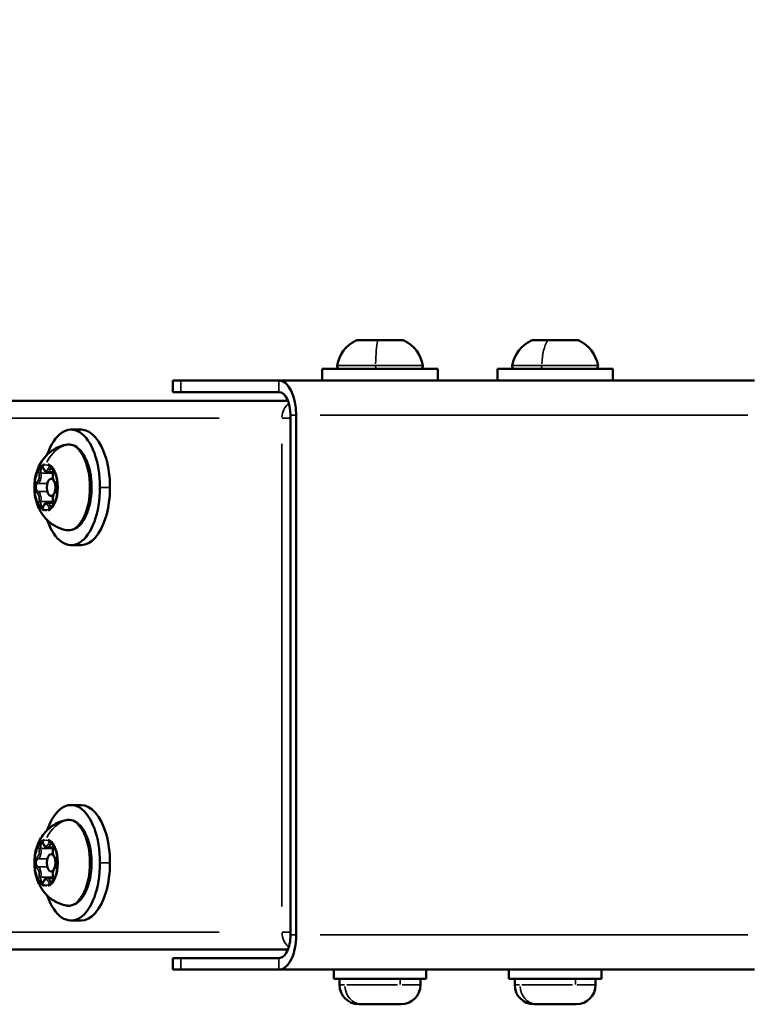
# Model space of a CAD drawing. Units: millimetres. Extents: x -3963 to 16095, y 0 to 17388.
# Drawn here: x 1444 to 1571, y 15035 to 15205 of the extents above; entities that cross this region are included whole.
import ezdxf

# ---------------------------------------------------------------- set-up
doc = ezdxf.new("R2010")
doc.units = ezdxf.units.MM
doc.layers.add('MD_Visible', color=7, linetype='Continuous', lineweight=50)
doc.layers.add('MD_Visible Narrow', color=7, linetype='Continuous', lineweight=35)
doc.styles.get("Standard").update_dxf_attribs({"font": 'arial.ttf'})
doc.dimstyles.new('ISO-25', dxfattribs={"dimtxt": 2.5, "dimasz": 2.5, "dimexe": 1.25, "dimexo": 0.625, "dimtad": 1, "dimtxsty": 'Standard', "dimcen": 2.5, "dimadec": 0, "dimazin": 0, "dimtfac": 1, "dimtmove": 0, "dimatfit": 3, "dimfxl": 1, "dimarcsym": 0})

# ---------------------------------------------------------------- blocks, each defined once
blk = doc.blocks.new('CustomObjectsInViewport12_0')
at = {"layer": 'MD_Visible'}
for p, q in [((9554.63, 9131.16), (9555.72, 9131.16)), ((9555.82, 9131.16), (9555.72, 9131.16)), ((9555.82, 9131.16), (9555.95, 9131.16)), ((9555.95, 9131.16), (9556.35, 9131.16)), ((9556.82, 9131.16), (9559.47, 9131.16)), ((9559.47, 9131.16), (9559.68, 9131.16)), ((9560.21, 9131.16), (9559.68, 9131.16)), ((9560.68, 9131.16), (9560.7, 9131.16)), ((9560.7, 9131.16), (9562.26, 9131.16)), ((9562.4, 9131.16), (9562.26, 9131.16)), ((9584.93, 9131.16), (9585.51, 9131.16)), ((9585.74, 9131.16), (9585.51, 9131.16)), ((9585.74, 9131.16), (9585.99, 9131.16)), ((9586, 9131.16), (9585.99, 9131.16)), ((9586, 9131.16), (9586.41, 9131.16)), ((9586.41, 9131.16), (9588.94, 9131.16)), ((9589.08, 9131.16), (9588.94, 9131.16)), ((9589.08, 9131.16), (9590.26, 9131.16)), ((9590.26, 9131.16), (9592.25, 9131.16)), ((9592.68, 9131.16), (9592.25, 9131.16)), ((9592.68, 9131.16), (9592.72, 9131.16)), ((9548.51, 9126.16), (9568.51, 9126.16)), ((9548.51, 9124.16), (9548.51, 9126.16)), ((9568.51, 9124.16), (9568.51, 9126.16)), ((9578.83, 9126.16), (9598.83, 9126.16)), ((9578.83, 9124.16), (9578.83, 9126.16)), ((9598.83, 9124.16), (9598.83, 9126.16)), ((9522.69, 9124.16), (9524.03, 9124.16)), ((9522.69, 9124.16), (9522.69, 9122.16)), ((9524.03, 9124.16), (9541.03, 9124.16)), ((9623.31, 9124.16), (9541.03, 9124.16)), ((9542.6, 9120.66), (9327.27, 9120.66)), ((9524.03, 9122.16), (9522.69, 9122.16)), ((9524.03, 9122.16), (9541.03, 9122.16)), ((9543.03, 9118.16), (9543.03, 9028.16)), ((9544.03, 9118.16), (9544.03, 9028.16)), ((9506.78, 9115.66), (9505.05, 9115.66)), ((9500.94, 9108.32), (9501.95, 9108.32)), ((9501.93, 9107.16), (9501.59, 9107.16)), ((9501.93, 9104.16), (9501.59, 9104.16)), ((9500.94, 9103), (9501.95, 9103)), ((9506.78, 9095.66), (9505.05, 9095.66)), ((9506.78, 9050.66), (9505.05, 9050.66)), ((9500.94, 9043.32), (9501.95, 9043.32)), ((9501.93, 9042.16), (9501.59, 9042.16)), ((9501.93, 9039.16), (9501.59, 9039.16)), ((9500.94, 9038), (9501.95, 9038)), ((9506.78, 9030.66), (9505.05, 9030.66)), ((9327.27, 9025.66), (9542.6, 9025.66)), ((9522.69, 9024.16), (9524.03, 9024.16)), ((9522.69, 9022.16), (9522.69, 9024.16)), ((9541.03, 9024.16), (9524.03, 9024.16)), ((9524.03, 9022.16), (9522.69, 9022.16)), ((9541.03, 9022.16), (9524.03, 9022.16)), ((9623.31, 9022.16), (9541.03, 9022.16)), ((9550.51, 9022.16), (9550.51, 9020.56)), ((9566.51, 9022.16), (9566.51, 9020.56)), ((9580.83, 9022.16), (9580.83, 9020.56)), ((9596.83, 9022.16), (9596.83, 9020.56)), ((9566.51, 9020.56), (9550.51, 9020.56)), ((9551.51, 9019.51), (9551.51, 9020.56)), ((9565.51, 9019.51), (9565.51, 9020.56)), ((9596.83, 9020.56), (9580.83, 9020.56)), ((9581.83, 9019.51), (9581.83, 9020.56)), ((9595.83, 9019.51), (9595.83, 9020.56)), ((9562.16, 9016.16), (9554.86, 9016.16)), ((9592.48, 9016.16), (9585.18, 9016.16))]:
    blk.add_line(p, q, dxfattribs=at)
at = {"layer": 'MD_Visible', "extrusion": (0, 0, -1)}
for centre, radius, start, end in [((-9556.93, 9125.74), 5.93, 9.7166, 64.8561), ((-9554.62, 9130.66), 0.5, 64.8561, 80.1597), ((-9555.95, 9130.91), 0.25, 90, 110.4072), ((-9556.35, 9130.91), 0.25, 90, 107.2748), ((-9560.68, 9130.91), 0.25, 86.5769, 90), ((-9562.41, 9130.66), 0.5, 99.8403, 115.1439), ((-9560.1, 9125.74), 5.93, 115.1439, 170.2834), ((-9587.24, 9125.74), 5.93, 9.7166, 64.8561), ((-9584.93, 9130.66), 0.5, 64.8561, 90), ((-9585.99, 9130.91), 0.25, 90, 106.7263), ((-9592.72, 9130.66), 0.5, 90, 115.1439), ((-9590.41, 9125.74), 5.93, 115.1439, 170.2834), ((-9551.58, 9126.66), 0.5, 270, 9.7166), ((-9565.45, 9126.66), 0.5, 170.2834, 270), ((-9581.89, 9126.66), 0.5, 270, 9.7166), ((-9595.76, 9126.66), 0.5, 170.2834, 270), ((-9554.86, 9019.51), 3.35, 270, 0), ((-9562.16, 9019.51), 3.35, 180, 270), ((-9585.18, 9019.51), 3.35, 270, 0), ((-9592.48, 9019.51), 3.35, 180, 270)]:
    blk.add_arc(centre, radius, start, end, dxfattribs=at)
for centre, major_axis, start_param, end_param in [((9541.03, 9118.16), (0, 6), 0, 1.570796), ((9541.03, 9118.16), (0, 4), 0, 1.570796), ((9505.05, 9105.66), (0, 10), 5.316702, 10.391261), ((9506.78, 9105.66), (0, 10), 0, 3.141593), ((9505.05, 9040.66), (0, 10), 5.316702, 10.391261), ((9506.78, 9040.66), (0, 10), 0, 3.141593), ((9541.03, 9028.16), (0, 6), 1.570796, 3.141593), ((9541.03, 9028.16), (0, 4), 1.570796, 3.141593)]:
    blk.add_ellipse(centre, major_axis=major_axis, ratio=0.5, start_param=start_param, end_param=end_param, dxfattribs=at)
at = {"layer": 'MD_Visible'}
for centre, start_param, end_param in [((9501.59, 9105.66), 2.546113, 6.878665), ((9501.59, 9105.66), 0.883044, 2.258548), ((9501.59, 9040.66), 2.546113, 6.878665), ((9501.59, 9040.66), 0.883044, 2.258548)]:
    blk.add_ellipse(centre, major_axis=(0, -1.5), ratio=0.5, start_param=start_param, end_param=end_param, dxfattribs=at)
for points, knots in [([(9554.54, 9131.15), (9554.56, 9131.16), (9554.59, 9131.16), (9554.63, 9131.16), (9554.63, 9131.16), (9554.63, 9131.16)], [0.11147471, 0.11147471, 0.11147471, 0.11147471, 0.14047867, 0.14047867, 0.14113537, 0.14113537, 0.14113537, 0.14113537]), ([(9555.72, 9131.16), (9555.72, 9131.16), (9555.72, 9131.16), (9555.78, 9131.16), (9555.85, 9131.15), (9556, 9131.15), (9556.07, 9131.14), (9556.24, 9131.14), (9556.33, 9131.15), (9556.55, 9131.15), (9556.68, 9131.16), (9556.81, 9131.16), (9556.82, 9131.16), (9556.82, 9131.16)], [-0.0006567, -0.0006567, -0.0006567, -0.0006567, 0, 0, 0.0394171, 0.0394171, 0.0702393, 0.0702393, 0.1010616, 0.1010616, 0.1404787, 0.1404787, 0.1411354, 0.1411354, 0.1411354, 0.1411354]), ([(9559.47, 9131.16), (9559.47, 9131.16), (9559.47, 9131.16), (9559.6, 9131.16), (9559.74, 9131.15), (9559.97, 9131.15), (9560.07, 9131.14), (9560.25, 9131.14), (9560.34, 9131.15), (9560.53, 9131.15), (9560.62, 9131.16), (9560.7, 9131.16), (9560.7, 9131.16), (9560.7, 9131.16)], [-0.0006567, -0.0006567, -0.0006567, -0.0006567, 0, 0, 0.0394171, 0.0394171, 0.0702393, 0.0702393, 0.1010616, 0.1010616, 0.1404787, 0.1404787, 0.1411354, 0.1411354, 0.1411354, 0.1411354]), ([(9560.5, 9131.15), (9560.41, 9131.16), (9560.32, 9131.16), (9560.22, 9131.16), (9560.21, 9131.16), (9560.21, 9131.16)], [0.11147471, 0.11147471, 0.11147471, 0.11147471, 0.14047867, 0.14047867, 0.14113537, 0.14113537, 0.14113537, 0.14113537]), ([(9562.26, 9131.16), (9562.26, 9131.16), (9562.26, 9131.16), (9562.34, 9131.16), (9562.4, 9131.15), (9562.48, 9131.15), (9562.51, 9131.14), (9562.53, 9131.14), (9562.52, 9131.15), (9562.49, 9131.15), (9562.45, 9131.16), (9562.4, 9131.16), (9562.4, 9131.16), (9562.4, 9131.16)], [-0.0006567, -0.0006567, -0.0006567, -0.0006567, 0, 0, 0.0394171, 0.0394171, 0.0702393, 0.0702393, 0.1010616, 0.1010616, 0.1404787, 0.1404787, 0.1411354, 0.1411354, 0.1411354, 0.1411354]), ([(9585.51, 9131.16), (9585.51, 9131.16), (9585.51, 9131.16), (9585.54, 9131.16), (9585.58, 9131.15), (9585.69, 9131.15), (9585.75, 9131.14), (9585.89, 9131.14), (9585.97, 9131.15), (9586.16, 9131.15), (9586.28, 9131.16), (9586.41, 9131.16), (9586.41, 9131.16), (9586.41, 9131.16)], [-0.0006567, -0.0006567, -0.0006567, -0.0006567, 0, 0, 0.0394171, 0.0394171, 0.0702393, 0.0702393, 0.1010616, 0.1010616, 0.1404787, 0.1404787, 0.1411354, 0.1411354, 0.1411354, 0.1411354]), ([(9588.94, 9131.16), (9588.94, 9131.16), (9588.94, 9131.16), (9589.07, 9131.16), (9589.2, 9131.15), (9589.43, 9131.15), (9589.54, 9131.14), (9589.74, 9131.14), (9589.84, 9131.15), (9590.05, 9131.15), (9590.16, 9131.16), (9590.26, 9131.16), (9590.26, 9131.16), (9590.26, 9131.16)], [-0.0006567, -0.0006567, -0.0006567, -0.0006567, 0, 0, 0.0394171, 0.0394171, 0.0702393, 0.0702393, 0.1010616, 0.1010616, 0.1404787, 0.1404787, 0.1411354, 0.1411354, 0.1411354, 0.1411354]), ([(9592.25, 9131.16), (9592.25, 9131.16), (9592.25, 9131.16), (9592.35, 9131.16), (9592.44, 9131.15), (9592.57, 9131.15), (9592.61, 9131.14), (9592.68, 9131.14), (9592.7, 9131.15), (9592.71, 9131.15), (9592.7, 9131.16), (9592.68, 9131.16), (9592.68, 9131.16), (9592.68, 9131.16)], [-0.0006567, -0.0006567, -0.0006567, -0.0006567, 0, 0, 0.0394171, 0.0394171, 0.0702393, 0.0702393, 0.1010616, 0.1010616, 0.1404787, 0.1404787, 0.1411354, 0.1411354, 0.1411354, 0.1411354]), ([(9504.18, 9098.27), (9503.51, 9098.4), (9502.9, 9098.64), (9501.77, 9099.25), (9501.28, 9099.64), (9500.38, 9100.53), (9500.03, 9101.03), (9499.36, 9102.19), (9499.14, 9102.81), (9498.76, 9104.24), (9498.68, 9105.01), (9498.7, 9106.63), (9498.81, 9107.46), (9499.24, 9108.77), (9499.41, 9109.19), (9499.84, 9109.99), (9500.07, 9110.35), (9500.85, 9111.31), (9501.5, 9111.94), (9502.94, 9112.7), (9503.53, 9112.93), (9504.18, 9113.05)], [3.240614, 3.240614, 3.240614, 3.240614, 3.406265, 3.406265, 3.600211, 3.600211, 3.856039, 3.856039, 4.226859, 4.226859, 4.741875, 4.741875, 5.289943, 5.289943, 5.534989, 5.534989, 5.728563, 5.728563, 6.024333, 6.024333, 6.184164, 6.184164, 6.184164, 6.184164]), ([(9504.18, 9113.05), (9504.58, 9113.13), (9505, 9113.1), (9505.79, 9112.82), (9506.17, 9112.57), (9506.89, 9111.86), (9507.23, 9111.37), (9507.81, 9110.21), (9508.05, 9109.54), (9508.4, 9108.09), (9508.51, 9107.32), (9508.61, 9105.75), (9508.59, 9104.95), (9508.43, 9103.41), (9508.28, 9102.66), (9507.87, 9101.28), (9507.61, 9100.65), (9506.97, 9099.57), (9506.6, 9099.12), (9505.77, 9098.48), (9505.32, 9098.28), (9504.63, 9098.21), (9504.4, 9098.22), (9504.18, 9098.27)], [6.184164, 6.184164, 6.184164, 6.184164, 6.457456, 6.457456, 6.740603, 6.740603, 7.066495, 7.066495, 7.401504, 7.401504, 7.732466, 7.732466, 8.06117, 8.06117, 8.390203, 8.390203, 8.722142, 8.722142, 9.057464, 9.057464, 9.372677, 9.372677, 9.5238, 9.5238, 9.5238, 9.5238]), ([(9500.06, 9109.32), (9500.06, 9109.32), (9500.05, 9109.32), (9499.99, 9109.32), (9499.93, 9109.3), (9499.82, 9109.24), (9499.78, 9109.2), (9499.69, 9109.09), (9499.64, 9109.03), (9499.55, 9108.87), (9499.51, 9108.76), (9499.47, 9108.65), (9499.47, 9108.64), (9499.47, 9108.64)], [-0.0006567, -0.0006567, -0.0006567, -0.0006567, 0, 0, 0.0394171, 0.0394171, 0.0702393, 0.0702393, 0.1010616, 0.1010616, 0.1404787, 0.1404787, 0.1411354, 0.1411354, 0.1411354, 0.1411354]), ([(9500.15, 9109.1), (9500.15, 9109.1), (9500.15, 9109.1), (9500.15, 9109.1), (9500.16, 9109.1), (9500.17, 9109.08), (9500.19, 9109.07), (9500.22, 9109.04), (9500.23, 9109.01), (9500.26, 9108.96), (9500.28, 9108.93), (9500.29, 9108.89)], [6.3910776, 6.3910776, 6.3910776, 6.3910776, 6.4658887, 6.4658887, 6.6485922, 6.6485922, 6.8312956, 6.8312956, 7.0139991, 7.0139991, 7.1967025, 7.1967025, 7.1967025, 7.1967025]), ([(9500.29, 9108.89), (9500.31, 9108.83), (9500.34, 9108.77), (9500.4, 9108.67), (9500.43, 9108.61), (9500.51, 9108.52), (9500.55, 9108.48), (9500.65, 9108.41), (9500.7, 9108.38), (9500.81, 9108.34), (9500.88, 9108.32), (9500.94, 9108.32)], [2.2280754, 2.2280754, 2.2280754, 2.2280754, 2.4107789, 2.4107789, 2.5934823, 2.5934823, 2.7761858, 2.7761858, 2.9588892, 2.9588892, 3.1415927, 3.1415927, 3.1415927, 3.1415927]), ([(9501.97, 9108.64), (9501.97, 9108.64), (9501.97, 9108.65), (9501.94, 9108.76), (9501.9, 9108.87), (9501.83, 9109.03), (9501.79, 9109.09), (9501.7, 9109.2), (9501.65, 9109.24), (9501.53, 9109.3), (9501.46, 9109.32), (9501.39, 9109.32), (9501.39, 9109.32), (9501.39, 9109.32)], [-0.0006567, -0.0006567, -0.0006567, -0.0006567, 0, 0, 0.0394171, 0.0394171, 0.0702393, 0.0702393, 0.1010616, 0.1010616, 0.1404787, 0.1404787, 0.1411354, 0.1411354, 0.1411354, 0.1411354]), ([(9501.73, 9109.1), (9501.73, 9109.1), (9501.74, 9109.1), (9501.77, 9109.07), (9501.78, 9109.05), (9501.83, 9108.99), (9501.85, 9108.96), (9501.89, 9108.86), (9501.9, 9108.8), (9501.93, 9108.67), (9501.94, 9108.6), (9501.96, 9108.44), (9501.96, 9108.36), (9501.95, 9108.22), (9501.94, 9108.15), (9501.92, 9108.09)], [6.391078, 6.391078, 6.391078, 6.391078, 6.675328, 6.675328, 6.921389, 6.921389, 7.166072, 7.166072, 7.428865, 7.428865, 7.706849, 7.706849, 7.992674, 7.992674, 8.2439, 8.2439, 8.2439, 8.2439]), ([(9501.92, 9108.09), (9501.9, 9107.96), (9501.88, 9107.82), (9501.88, 9107.55), (9501.89, 9107.41), (9501.93, 9107.15), (9501.96, 9107.02), (9502.05, 9106.79), (9502.11, 9106.68), (9502.26, 9106.5), (9502.34, 9106.43), (9502.47, 9106.38), (9502.5, 9106.37), (9502.52, 9106.36)], [1.180878, 1.180878, 1.180878, 1.180878, 1.533655, 1.533655, 1.881054, 1.881054, 2.231847, 2.231847, 2.593234, 2.593234, 2.935707, 2.935707, 3.007912, 3.007912, 3.007912, 3.007912]), ([(9498.81, 9106.34), (9498.81, 9106.33), (9498.8, 9106.33), (9498.77, 9106.22), (9498.75, 9106.09), (9498.73, 9105.87), (9498.73, 9105.76), (9498.73, 9105.56), (9498.73, 9105.45), (9498.75, 9105.23), (9498.77, 9105.1), (9498.8, 9104.99), (9498.81, 9104.99), (9498.81, 9104.99)], [-0.0006567, -0.0006567, -0.0006567, -0.0006567, 0, 0, 0.0394171, 0.0394171, 0.0702393, 0.0702393, 0.1010616, 0.1010616, 0.1404787, 0.1404787, 0.1411354, 0.1411354, 0.1411354, 0.1411354]), ([(9502.52, 9106.36), (9502.52, 9106.36), (9502.53, 9106.36), (9502.55, 9106.34), (9502.57, 9106.32), (9502.61, 9106.26), (9502.63, 9106.22), (9502.67, 9106.13), (9502.69, 9106.07), (9502.72, 9105.94), (9502.73, 9105.87), (9502.75, 9105.72), (9502.75, 9105.64), (9502.74, 9105.48), (9502.73, 9105.41), (9502.7, 9105.27), (9502.68, 9105.21), (9502.64, 9105.1), (9502.61, 9105.06), (9502.57, 9105), (9502.55, 9104.98), (9502.53, 9104.96), (9502.52, 9104.96), (9502.52, 9104.96)], [0.13368, 0.13368, 0.13368, 0.13368, 0.374059, 0.374059, 0.62306, 0.62306, 0.866789, 0.866789, 1.128423, 1.128423, 1.405647, 1.405647, 1.691203, 1.691203, 1.977367, 1.977367, 2.256133, 2.256133, 2.519108, 2.519108, 2.762803, 2.762803, 3.007912, 3.007912, 3.007912, 3.007912]), ([(9502.64, 9104.99), (9502.64, 9104.99), (9502.64, 9104.99), (9502.67, 9105.1), (9502.7, 9105.23), (9502.74, 9105.45), (9502.75, 9105.56), (9502.75, 9105.76), (9502.74, 9105.87), (9502.7, 9106.09), (9502.67, 9106.22), (9502.64, 9106.33), (9502.64, 9106.33), (9502.64, 9106.34)], [-0.0006567, -0.0006567, -0.0006567, -0.0006567, 0, 0, 0.0394171, 0.0394171, 0.0702393, 0.0702393, 0.1010616, 0.1010616, 0.1404787, 0.1404787, 0.1411354, 0.1411354, 0.1411354, 0.1411354]), ([(9502.52, 9104.96), (9502.45, 9104.94), (9502.38, 9104.91), (9502.24, 9104.81), (9502.18, 9104.73), (9502.06, 9104.56), (9502.01, 9104.44), (9501.93, 9104.19), (9501.91, 9104.06), (9501.88, 9103.79), (9501.88, 9103.65), (9501.89, 9103.42), (9501.9, 9103.32), (9501.92, 9103.23)], [0.13368, 0.13368, 0.13368, 0.13368, 0.359121, 0.359121, 0.64716, 0.64716, 1.004297, 1.004297, 1.362671, 1.362671, 1.711568, 1.711568, 1.960715, 1.960715, 1.960715, 1.960715]), ([(9499.47, 9102.68), (9499.47, 9102.68), (9499.47, 9102.68), (9499.51, 9102.56), (9499.55, 9102.45), (9499.64, 9102.29), (9499.69, 9102.23), (9499.78, 9102.13), (9499.82, 9102.09), (9499.93, 9102.02), (9499.99, 9102), (9500.05, 9102), (9500.06, 9102), (9500.06, 9102)], [-0.0006567, -0.0006567, -0.0006567, -0.0006567, 0, 0, 0.0394171, 0.0394171, 0.0702393, 0.0702393, 0.1010616, 0.1010616, 0.1404787, 0.1404787, 0.1411354, 0.1411354, 0.1411354, 0.1411354]), ([(9500.29, 9102.43), (9500.28, 9102.39), (9500.26, 9102.36), (9500.23, 9102.31), (9500.22, 9102.29), (9500.19, 9102.25), (9500.17, 9102.24), (9500.16, 9102.22), (9500.15, 9102.22), (9500.15, 9102.22), (9500.15, 9102.22), (9500.15, 9102.22)], [2.2280754, 2.2280754, 2.2280754, 2.2280754, 2.4107789, 2.4107789, 2.5934823, 2.5934823, 2.7761858, 2.7761858, 2.9588892, 2.9588892, 3.0337004, 3.0337004, 3.0337004, 3.0337004]), ([(9500.94, 9103), (9500.88, 9103), (9500.81, 9102.99), (9500.7, 9102.94), (9500.65, 9102.91), (9500.55, 9102.84), (9500.51, 9102.8), (9500.43, 9102.71), (9500.4, 9102.66), (9500.34, 9102.55), (9500.31, 9102.49), (9500.29, 9102.43)], [0, 0, 0, 0, 0.1827034, 0.1827034, 0.3654069, 0.3654069, 0.5481103, 0.5481103, 0.7308138, 0.7308138, 0.9135172, 0.9135172, 0.9135172, 0.9135172]), ([(9501.39, 9102), (9501.39, 9102), (9501.39, 9102), (9501.46, 9102), (9501.53, 9102.02), (9501.65, 9102.09), (9501.7, 9102.13), (9501.79, 9102.23), (9501.83, 9102.29), (9501.9, 9102.45), (9501.94, 9102.56), (9501.97, 9102.68), (9501.97, 9102.68), (9501.97, 9102.68)], [-0.0006567, -0.0006567, -0.0006567, -0.0006567, 0, 0, 0.0394171, 0.0394171, 0.0702393, 0.0702393, 0.1010616, 0.1010616, 0.1404787, 0.1404787, 0.1411354, 0.1411354, 0.1411354, 0.1411354]), ([(9501.92, 9103.23), (9501.94, 9103.16), (9501.95, 9103.09), (9501.96, 9102.93), (9501.95, 9102.85), (9501.94, 9102.7), (9501.93, 9102.63), (9501.9, 9102.49), (9501.88, 9102.43), (9501.83, 9102.34), (9501.81, 9102.3), (9501.77, 9102.25), (9501.75, 9102.24), (9501.73, 9102.22), (9501.73, 9102.22), (9501.73, 9102.22)], [1.180878, 1.180878, 1.180878, 1.180878, 1.460312, 1.460312, 1.746585, 1.746585, 2.031968, 2.031968, 2.308323, 2.308323, 2.567485, 2.567485, 2.808605, 2.808605, 3.0337, 3.0337, 3.0337, 3.0337]), ([(9504.18, 9033.27), (9503.51, 9033.4), (9502.9, 9033.64), (9501.77, 9034.25), (9501.28, 9034.64), (9500.38, 9035.53), (9500.03, 9036.03), (9499.36, 9037.19), (9499.14, 9037.81), (9498.76, 9039.24), (9498.68, 9040.01), (9498.7, 9041.63), (9498.81, 9042.46), (9499.24, 9043.77), (9499.41, 9044.19), (9499.84, 9044.99), (9500.07, 9045.35), (9500.85, 9046.31), (9501.5, 9046.94), (9502.94, 9047.7), (9503.53, 9047.93), (9504.18, 9048.05)], [3.240614, 3.240614, 3.240614, 3.240614, 3.406265, 3.406265, 3.600211, 3.600211, 3.856039, 3.856039, 4.226859, 4.226859, 4.741875, 4.741875, 5.289943, 5.289943, 5.534989, 5.534989, 5.728563, 5.728563, 6.024333, 6.024333, 6.184164, 6.184164, 6.184164, 6.184164]), ([(9504.18, 9048.05), (9504.58, 9048.13), (9505, 9048.1), (9505.79, 9047.82), (9506.17, 9047.57), (9506.89, 9046.86), (9507.23, 9046.37), (9507.81, 9045.21), (9508.05, 9044.54), (9508.4, 9043.09), (9508.51, 9042.32), (9508.61, 9040.75), (9508.59, 9039.95), (9508.43, 9038.41), (9508.28, 9037.66), (9507.87, 9036.28), (9507.61, 9035.65), (9506.97, 9034.57), (9506.6, 9034.12), (9505.77, 9033.48), (9505.32, 9033.28), (9504.63, 9033.21), (9504.4, 9033.22), (9504.18, 9033.27)], [6.184164, 6.184164, 6.184164, 6.184164, 6.457456, 6.457456, 6.740603, 6.740603, 7.066495, 7.066495, 7.401504, 7.401504, 7.732466, 7.732466, 8.06117, 8.06117, 8.390203, 8.390203, 8.722142, 8.722142, 9.057464, 9.057464, 9.372677, 9.372677, 9.5238, 9.5238, 9.5238, 9.5238]), ([(9500.06, 9044.32), (9500.06, 9044.32), (9500.05, 9044.32), (9499.99, 9044.32), (9499.93, 9044.3), (9499.82, 9044.24), (9499.78, 9044.2), (9499.69, 9044.09), (9499.64, 9044.03), (9499.55, 9043.87), (9499.51, 9043.76), (9499.47, 9043.65), (9499.47, 9043.64), (9499.47, 9043.64)], [-0.0006567, -0.0006567, -0.0006567, -0.0006567, 0, 0, 0.0394171, 0.0394171, 0.0702393, 0.0702393, 0.1010616, 0.1010616, 0.1404787, 0.1404787, 0.1411354, 0.1411354, 0.1411354, 0.1411354]), ([(9500.15, 9044.1), (9500.15, 9044.1), (9500.15, 9044.1), (9500.15, 9044.1), (9500.16, 9044.1), (9500.17, 9044.08), (9500.19, 9044.07), (9500.22, 9044.04), (9500.23, 9044.01), (9500.26, 9043.96), (9500.28, 9043.93), (9500.29, 9043.89)], [6.3910776, 6.3910776, 6.3910776, 6.3910776, 6.4658887, 6.4658887, 6.6485922, 6.6485922, 6.8312956, 6.8312956, 7.0139991, 7.0139991, 7.1967025, 7.1967025, 7.1967025, 7.1967025]), ([(9500.29, 9043.89), (9500.31, 9043.83), (9500.34, 9043.77), (9500.4, 9043.67), (9500.43, 9043.61), (9500.51, 9043.52), (9500.55, 9043.48), (9500.65, 9043.41), (9500.7, 9043.38), (9500.81, 9043.34), (9500.88, 9043.32), (9500.94, 9043.32)], [2.2280754, 2.2280754, 2.2280754, 2.2280754, 2.4107789, 2.4107789, 2.5934823, 2.5934823, 2.7761858, 2.7761858, 2.9588892, 2.9588892, 3.1415927, 3.1415927, 3.1415927, 3.1415927]), ([(9501.97, 9043.64), (9501.97, 9043.64), (9501.97, 9043.65), (9501.94, 9043.76), (9501.9, 9043.87), (9501.83, 9044.03), (9501.79, 9044.09), (9501.7, 9044.2), (9501.65, 9044.24), (9501.53, 9044.3), (9501.46, 9044.32), (9501.39, 9044.32), (9501.39, 9044.32), (9501.39, 9044.32)], [-0.0006567, -0.0006567, -0.0006567, -0.0006567, 0, 0, 0.0394171, 0.0394171, 0.0702393, 0.0702393, 0.1010616, 0.1010616, 0.1404787, 0.1404787, 0.1411354, 0.1411354, 0.1411354, 0.1411354]), ([(9501.73, 9044.1), (9501.73, 9044.1), (9501.74, 9044.1), (9501.77, 9044.07), (9501.78, 9044.05), (9501.83, 9043.99), (9501.85, 9043.96), (9501.89, 9043.86), (9501.9, 9043.8), (9501.93, 9043.67), (9501.94, 9043.6), (9501.96, 9043.44), (9501.96, 9043.36), (9501.95, 9043.22), (9501.94, 9043.15), (9501.92, 9043.09)], [6.391078, 6.391078, 6.391078, 6.391078, 6.675328, 6.675328, 6.921389, 6.921389, 7.166072, 7.166072, 7.428865, 7.428865, 7.706849, 7.706849, 7.992674, 7.992674, 8.2439, 8.2439, 8.2439, 8.2439]), ([(9501.92, 9043.09), (9501.9, 9042.96), (9501.88, 9042.82), (9501.88, 9042.55), (9501.89, 9042.41), (9501.93, 9042.15), (9501.96, 9042.02), (9502.05, 9041.79), (9502.11, 9041.68), (9502.26, 9041.5), (9502.34, 9041.43), (9502.47, 9041.38), (9502.5, 9041.37), (9502.52, 9041.36)], [1.180878, 1.180878, 1.180878, 1.180878, 1.533655, 1.533655, 1.881054, 1.881054, 2.231847, 2.231847, 2.593234, 2.593234, 2.935707, 2.935707, 3.007912, 3.007912, 3.007912, 3.007912]), ([(9498.81, 9041.34), (9498.81, 9041.33), (9498.8, 9041.33), (9498.77, 9041.22), (9498.75, 9041.09), (9498.73, 9040.87), (9498.73, 9040.76), (9498.73, 9040.56), (9498.73, 9040.45), (9498.75, 9040.23), (9498.77, 9040.1), (9498.8, 9039.99), (9498.81, 9039.99), (9498.81, 9039.99)], [-0.0006567, -0.0006567, -0.0006567, -0.0006567, 0, 0, 0.0394171, 0.0394171, 0.0702393, 0.0702393, 0.1010616, 0.1010616, 0.1404787, 0.1404787, 0.1411354, 0.1411354, 0.1411354, 0.1411354]), ([(9502.52, 9041.36), (9502.52, 9041.36), (9502.53, 9041.36), (9502.55, 9041.34), (9502.57, 9041.32), (9502.61, 9041.26), (9502.63, 9041.22), (9502.67, 9041.13), (9502.69, 9041.07), (9502.72, 9040.94), (9502.73, 9040.87), (9502.75, 9040.72), (9502.75, 9040.64), (9502.74, 9040.48), (9502.73, 9040.41), (9502.7, 9040.27), (9502.68, 9040.21), (9502.64, 9040.1), (9502.61, 9040.06), (9502.57, 9040), (9502.55, 9039.98), (9502.53, 9039.96), (9502.52, 9039.96), (9502.52, 9039.96)], [0.13368, 0.13368, 0.13368, 0.13368, 0.374059, 0.374059, 0.62306, 0.62306, 0.866789, 0.866789, 1.128423, 1.128423, 1.405647, 1.405647, 1.691203, 1.691203, 1.977367, 1.977367, 2.256133, 2.256133, 2.519108, 2.519108, 2.762803, 2.762803, 3.007912, 3.007912, 3.007912, 3.007912]), ([(9502.64, 9039.99), (9502.64, 9039.99), (9502.64, 9039.99), (9502.67, 9040.1), (9502.7, 9040.23), (9502.74, 9040.45), (9502.75, 9040.56), (9502.75, 9040.76), (9502.74, 9040.87), (9502.7, 9041.09), (9502.67, 9041.22), (9502.64, 9041.33), (9502.64, 9041.33), (9502.64, 9041.34)], [-0.0006567, -0.0006567, -0.0006567, -0.0006567, 0, 0, 0.0394171, 0.0394171, 0.0702393, 0.0702393, 0.1010616, 0.1010616, 0.1404787, 0.1404787, 0.1411354, 0.1411354, 0.1411354, 0.1411354]), ([(9502.52, 9039.96), (9502.45, 9039.94), (9502.38, 9039.91), (9502.24, 9039.81), (9502.18, 9039.73), (9502.06, 9039.56), (9502.01, 9039.44), (9501.93, 9039.19), (9501.91, 9039.06), (9501.88, 9038.79), (9501.88, 9038.65), (9501.89, 9038.42), (9501.9, 9038.32), (9501.92, 9038.23)], [0.13368, 0.13368, 0.13368, 0.13368, 0.359121, 0.359121, 0.64716, 0.64716, 1.004297, 1.004297, 1.362671, 1.362671, 1.711568, 1.711568, 1.960715, 1.960715, 1.960715, 1.960715]), ([(9499.47, 9037.68), (9499.47, 9037.68), (9499.47, 9037.68), (9499.51, 9037.56), (9499.55, 9037.45), (9499.64, 9037.29), (9499.69, 9037.23), (9499.78, 9037.13), (9499.82, 9037.09), (9499.93, 9037.02), (9499.99, 9037), (9500.05, 9037), (9500.06, 9037), (9500.06, 9037)], [-0.0006567, -0.0006567, -0.0006567, -0.0006567, 0, 0, 0.0394171, 0.0394171, 0.0702393, 0.0702393, 0.1010616, 0.1010616, 0.1404787, 0.1404787, 0.1411354, 0.1411354, 0.1411354, 0.1411354]), ([(9500.29, 9037.43), (9500.28, 9037.39), (9500.26, 9037.36), (9500.23, 9037.31), (9500.22, 9037.29), (9500.19, 9037.25), (9500.17, 9037.24), (9500.16, 9037.22), (9500.15, 9037.22), (9500.15, 9037.22), (9500.15, 9037.22), (9500.15, 9037.22)], [2.2280754, 2.2280754, 2.2280754, 2.2280754, 2.4107789, 2.4107789, 2.5934823, 2.5934823, 2.7761858, 2.7761858, 2.9588892, 2.9588892, 3.0337004, 3.0337004, 3.0337004, 3.0337004]), ([(9500.94, 9038), (9500.88, 9038), (9500.81, 9037.99), (9500.7, 9037.94), (9500.65, 9037.91), (9500.55, 9037.84), (9500.51, 9037.8), (9500.43, 9037.71), (9500.4, 9037.66), (9500.34, 9037.55), (9500.31, 9037.49), (9500.29, 9037.43)], [0, 0, 0, 0, 0.1827034, 0.1827034, 0.3654069, 0.3654069, 0.5481103, 0.5481103, 0.7308138, 0.7308138, 0.9135172, 0.9135172, 0.9135172, 0.9135172]), ([(9501.39, 9037), (9501.39, 9037), (9501.39, 9037), (9501.46, 9037), (9501.53, 9037.02), (9501.65, 9037.09), (9501.7, 9037.13), (9501.79, 9037.23), (9501.83, 9037.29), (9501.9, 9037.45), (9501.94, 9037.56), (9501.97, 9037.68), (9501.97, 9037.68), (9501.97, 9037.68)], [-0.0006567, -0.0006567, -0.0006567, -0.0006567, 0, 0, 0.0394171, 0.0394171, 0.0702393, 0.0702393, 0.1010616, 0.1010616, 0.1404787, 0.1404787, 0.1411354, 0.1411354, 0.1411354, 0.1411354]), ([(9501.92, 9038.23), (9501.94, 9038.16), (9501.95, 9038.09), (9501.96, 9037.93), (9501.95, 9037.85), (9501.94, 9037.7), (9501.93, 9037.63), (9501.9, 9037.49), (9501.88, 9037.43), (9501.83, 9037.34), (9501.81, 9037.3), (9501.77, 9037.25), (9501.75, 9037.24), (9501.73, 9037.22), (9501.73, 9037.22), (9501.73, 9037.22)], [1.180878, 1.180878, 1.180878, 1.180878, 1.460312, 1.460312, 1.746585, 1.746585, 2.031968, 2.031968, 2.308323, 2.308323, 2.567485, 2.567485, 2.808605, 2.808605, 3.0337, 3.0337, 3.0337, 3.0337])]:
    blk.add_open_spline(points, degree=3, knots=knots, dxfattribs=at)
blk.add_open_spline([(9556.53, 9131.15), (9556.47, 9131.16), (9556.42, 9131.16), (9556.37, 9131.16)], degree=3, dxfattribs=at)
at = {"layer": 'MD_Visible Narrow'}
for p, q in [((9557.8, 9131.11), (9554.42, 9131.11)), ((9562.6, 9131.11), (9558.44, 9131.11)), ((9587.29, 9131.11), (9584.73, 9131.11)), ((9592.91, 9131.11), (9587.91, 9131.11)), ((9551.18, 9126.75), (9565.85, 9126.75)), ((9581.49, 9126.75), (9596.16, 9126.75)), ((9524.03, 9122.26), (9524.03, 9124.06)), ((9541.03, 9124.06), (9541.03, 9122.26)), ((9335.03, 9117.66), (9530.67, 9117.66)), ((9542.94, 9117.66), (9541.59, 9117.66)), ((9543.98, 9118.16), (9543.08, 9118.16)), ((9622.19, 9118.16), (9548.15, 9118.16)), ((9541.53, 9113.21), (9541.53, 9033.11)), ((9501.47, 9108.83), (9501.87, 9108.83)), ((9499.93, 9108.13), (9501.83, 9108.13)), ((9499.39, 9106.35), (9500.84, 9106.35)), ((9510.14, 9105.66), (9511.7, 9105.66)), ((9499.39, 9104.97), (9500.84, 9104.97)), ((9501.61, 9104.16), (9501.91, 9104.16)), ((9499.93, 9103.19), (9501.83, 9103.19)), ((9501.47, 9102.49), (9501.87, 9102.49)), ((9501.47, 9043.83), (9501.87, 9043.83)), ((9499.93, 9043.13), (9501.83, 9043.13)), ((9499.39, 9041.35), (9500.84, 9041.35)), ((9510.14, 9040.66), (9511.7, 9040.66)), ((9499.39, 9039.97), (9500.84, 9039.97)), ((9501.61, 9039.16), (9501.91, 9039.16)), ((9499.93, 9038.19), (9501.83, 9038.19)), ((9501.47, 9037.49), (9501.87, 9037.49)), ((9530.67, 9028.66), (9335.03, 9028.66)), ((9541.59, 9028.66), (9542.94, 9028.66)), ((9543.98, 9028.16), (9543.08, 9028.16)), ((9622.19, 9028.16), (9548.15, 9028.16)), ((9524.03, 9022.26), (9524.03, 9024.06)), ((9541.03, 9022.26), (9541.03, 9024.06)), ((9562.01, 9020.51), (9562.01, 9019.56)), ((9592.33, 9020.51), (9592.33, 9019.56)), ((9551.52, 9019.51), (9552.36, 9019.51)), ((9552.75, 9019.51), (9561.53, 9019.51)), ((9562.33, 9019.51), (9565.51, 9019.51)), ((9581.83, 9019.51), (9582.67, 9019.51)), ((9583.06, 9019.51), (9591.84, 9019.51)), ((9592.64, 9019.51), (9595.82, 9019.51))]:
    blk.add_line(p, q, dxfattribs=at)
for centre, major_axis, ratio, start_param, end_param in [((9555.82, 9130.91), (0, -0.25), 0.881255, 2.899207, 3.128836), ((9558.35, 9125.74), (0, 5.93), 0.102187, 0.486962, 1.353092), ((9559.68, 9130.91), (0, -0.25), 0.725081, 2.937449, 3.130848), ((9585.74, 9130.91), (0, -0.25), 0.758113, 2.784142, 3.122779), ((9588.33, 9125.74), (0, 5.93), 0.315006, 0.486962, 1.353092), ((9544.13, 9117.66), (0, 3), 0.866025, 0.609896, 1.520223), ((9504.62, 9112.6), (0, 0.5), 0.866025, 0.008479, 0.161107), ((9500.76, 9105.66), (0, -4.1), 0.5, 3.298672, 6.126106), ((9499.93, 9108.4), (0, -0.95), 0.5, 4.488665, 5.07001), ((9499.93, 9108.4), (0, -0.95), 0.5, 2.260372, 2.841718), ((9500.94, 9109.62), (0, -1.3), 0.5, 0.045676, 0.867841), ((9500.76, 9105.66), (0, -4.1), 0.5, 0.15708, 2.984513), ((9501.51, 9108.4), (0, -0.95), 0.5, 3.441467, 4.022813), ((9501.51, 9108.4), (0, -0.95), 0.5, 1.213175, 1.794521), ((9499.22, 9107.64), (0, -1.3), 0.5, 0.225032, 1.869363), ((9499.71, 9108.04), (0.245, 0.05), 0.329187, 1.09131, 2.505027), ((9502.17, 9108.04), (-0.245, 0.05), 0.329187, 0.027901, 0.530125), ((9499.14, 9105.66), (0, -0.95), 0.5, 3.30757, 3.888916), ((9499.29, 9106.6), (-0.065, 0.241), 0.858299, 1.422459, 2.836175), ((9502.3, 9105.66), (0, -0.95), 0.5, 2.39427, 2.975615), ((9499.14, 9105.66), (0, -0.95), 0.5, 5.535862, 6.117208), ((9499.29, 9104.72), (0.065, 0.241), 0.858299, 0.305417, 1.719134), ((9499.22, 9103.68), (0, -1.3), 0.5, 1.27223, 2.916561), ((9502.58, 9104.72), (-0.065, 0.241), 0.858299, 0.067196, 1.276723), ((9502.3, 9105.66), (0, -0.95), 0.5, 0.165977, 0.747323), ((9499.93, 9102.92), (0, -0.95), 0.5, 4.354768, 4.936113), ((9499.93, 9102.92), (0, -0.95), 0.5, 0.299874, 0.88122), ((9500.52, 9102.34), (-0.233, 0.09), 0.529111, 0.031506, 0.598611), ((9500.94, 9101.7), (0, -1.3), 0.5, 2.273751, 3.095917), ((9501.35, 9102.34), (0.233, 0.09), 0.529111, 1.01922, 2.432936), ((9501.51, 9102.92), (0, -0.95), 0.5, 5.401965, 5.983311), ((9501.51, 9102.92), (0, -0.95), 0.5, 1.347072, 1.928418), ((9501.15, 9101.77), (0, 0.5), 0.866025, 1.592739, 1.987698), ((9504.62, 9047.6), (0, 0.5), 0.866025, 0.008479, 0.161107), ((9500.76, 9040.66), (0, -4.1), 0.5, 3.298672, 6.126106), ((9499.93, 9043.4), (0, -0.95), 0.5, 2.260372, 2.841718), ((9500.76, 9040.66), (0, -4.1), 0.5, 0.15708, 2.984513), ((9501.51, 9043.4), (0, -0.95), 0.5, 3.441467, 4.022813), ((9499.22, 9042.64), (0, -1.3), 0.5, 0.225032, 1.869363), ((9499.93, 9043.4), (0, -0.95), 0.5, 4.488665, 5.07001), ((9499.71, 9043.04), (0.245, 0.05), 0.329187, 1.09131, 2.505027), ((9500.94, 9044.62), (0, -1.3), 0.5, 0.045676, 0.867841), ((9502.17, 9043.04), (-0.245, 0.05), 0.329187, 0.027901, 0.530125), ((9501.51, 9043.4), (0, -0.95), 0.5, 1.213175, 1.794521), ((9499.14, 9040.66), (0, -0.95), 0.5, 3.30757, 3.888916), ((9499.29, 9041.6), (-0.065, 0.241), 0.858299, 1.422459, 2.836175), ((9502.3, 9040.66), (0, -0.95), 0.5, 2.39427, 2.975615), ((9499.14, 9040.66), (0, -0.95), 0.5, 5.535862, 6.117208), ((9499.29, 9039.72), (0.065, 0.241), 0.858299, 0.305417, 1.719134), ((9499.22, 9038.68), (0, -1.3), 0.5, 1.27223, 2.916561), ((9502.58, 9039.72), (-0.065, 0.241), 0.858299, 0.067196, 1.276723), ((9502.3, 9040.66), (0, -0.95), 0.5, 0.165977, 0.747323), ((9499.93, 9037.92), (0, -0.95), 0.5, 4.354768, 4.936113), ((9499.93, 9037.92), (0, -0.95), 0.5, 0.299874, 0.88122), ((9500.52, 9037.34), (-0.233, 0.09), 0.529111, 0.031506, 0.598611), ((9500.94, 9036.7), (0, -1.3), 0.5, 2.273751, 3.095917), ((9501.35, 9037.34), (0.233, 0.09), 0.529111, 1.01922, 2.432936), ((9501.51, 9037.92), (0, -0.95), 0.5, 5.401965, 5.983311), ((9501.51, 9037.92), (0, -0.95), 0.5, 1.347072, 1.928418), ((9501.15, 9036.77), (0, 0.5), 0.866025, 1.592739, 1.987698), ((9544.13, 9028.66), (0, 3), 0.866025, 1.62137, 2.531696), ((9555.35, 9019.51), (0, 3.35), 0.866025, 1.649336, 3.063053), ((9585.66, 9019.51), (0, 3.35), 0.866025, 1.649336, 3.063053)]:
    blk.add_ellipse(centre, major_axis=major_axis, ratio=ratio, start_param=start_param, end_param=end_param, dxfattribs=at)
at = {"layer": 'MD_Visible Narrow', "extrusion": (0, 0, -1)}
for centre, major_axis, ratio, start_param, end_param in [((9586, 9130.91), (0, -0.25), 0.185699, 3.126543, 3.140801), ((9589.08, 9130.91), (0, -0.25), 0.943812, 3.03151, 3.135799), ((9557.81, 9126.66), (0, -0.5), 0.102187, 0.087019, 1.653363), ((9586.64, 9126.66), (0, -0.5), 0.315006, 0.087019, 1.653363), ((9505.41, 9107.24), (0, -5.93), 0.866025, 2.057759, 2.923888), ((9504.55, 9105.66), (0, 7.43), 0.5, 0.06796, 3.073633), ((9500.15, 9108.4), (0, 0.7), 0.5, 4.420327, 6.181749), ((9500.72, 9105.66), (0, 3.89), 0.5, 5.969013, 6.597357), ((9500.52, 9108.98), (-0.233, -0.09), 0.529111, 0.031506, 0.598611), ((9500.72, 9109.62), (0, 1.05), 0.5, 2.319427, 3.963758), ((9501.35, 9108.98), (0.233, -0.09), 0.529111, 1.01922, 2.432936), ((9501.73, 9108.4), (0, 0.7), 0.5, 5.415165, 6.234109), ((9500.72, 9105.66), (0, 3.89), 0.5, 4.921816, 5.55016), ((9499.01, 9107.64), (0, 1.05), 0.5, 1.27223, 2.916561), ((9502.44, 9107.64), (0, 1.05), 0.5, 3.366625, 5.010956), ((9500.72, 9105.66), (0, 3.89), 0.5, 0.733025, 1.36137), ((9499.36, 9105.66), (0, 0.7), 0.5, 3.418985, 6.005793), ((9502.58, 9106.6), (-0.065, -0.241), 0.858299, 0.067196, 1.276723), ((9500.72, 9105.66), (0, 3.89), 0.5, 3.874618, 4.502962), ((9499.01, 9103.68), (0, 1.05), 0.5, 0.225032, 1.869363), ((9502.44, 9103.68), (0, 1.05), 0.5, 4.413822, 6.058153), ((9500.72, 9105.66), (0, 3.89), 0.5, 1.780223, 2.408567), ((9499.71, 9103.28), (0.245, -0.05), 0.329187, 1.09131, 2.505027), ((9500.15, 9102.92), (0, 0.7), 0.5, 3.243029, 5.004451), ((9500.72, 9105.66), (0, 3.89), 0.5, 3.159047, 3.473219), ((9500.72, 9101.7), (0, 1.05), 0.5, 5.46102, 7.105351), ((9500.72, 9105.66), (0, 3.89), 0.5, 2.809967, 3.124139), ((9501.73, 9102.92), (0, 0.7), 0.5, 3.190669, 4.009613), ((9502.17, 9103.28), (-0.245, -0.05), 0.329187, 0.027901, 0.530125), ((9505.41, 9042.24), (0, -5.93), 0.866025, 2.057759, 2.923888), ((9504.55, 9040.66), (0, 7.43), 0.5, 0.06796, 3.073633), ((9500.15, 9043.4), (0, 0.7), 0.5, 4.420327, 6.181749), ((9500.72, 9040.66), (0, 3.89), 0.5, 5.969013, 6.597357), ((9500.52, 9043.98), (-0.233, -0.09), 0.529111, 0.031506, 0.598611), ((9500.72, 9044.62), (0, 1.05), 0.5, 2.319427, 3.963758), ((9501.35, 9043.98), (0.233, -0.09), 0.529111, 1.01922, 2.432936), ((9501.73, 9043.4), (0, 0.7), 0.5, 5.415165, 6.234109), ((9500.72, 9040.66), (0, 3.89), 0.5, 4.921816, 5.55016), ((9499.01, 9042.64), (0, 1.05), 0.5, 1.27223, 2.916561), ((9502.44, 9042.64), (0, 1.05), 0.5, 3.366625, 5.010956), ((9500.72, 9040.66), (0, 3.89), 0.5, 0.733025, 1.36137), ((9499.36, 9040.66), (0, 0.7), 0.5, 3.418985, 6.005793), ((9502.58, 9041.6), (-0.065, -0.241), 0.858299, 0.067196, 1.276723), ((9500.72, 9040.66), (0, 3.89), 0.5, 3.874618, 4.502962), ((9499.01, 9038.68), (0, 1.05), 0.5, 0.225032, 1.869363), ((9502.44, 9038.68), (0, 1.05), 0.5, 4.413822, 6.058153), ((9500.72, 9040.66), (0, 3.89), 0.5, 1.780223, 2.408567), ((9499.71, 9038.28), (0.245, -0.05), 0.329187, 1.09131, 2.505027), ((9500.15, 9037.92), (0, 0.7), 0.5, 3.243029, 5.004451), ((9500.72, 9036.7), (0, 1.05), 0.5, 5.46102, 7.105351), ((9501.73, 9037.92), (0, 0.7), 0.5, 3.190669, 4.009613), ((9502.17, 9038.28), (-0.245, -0.05), 0.329187, 0.027901, 0.530125), ((9500.72, 9040.66), (0, 3.89), 0.5, 3.159047, 3.473219), ((9500.72, 9040.66), (0, 3.89), 0.5, 2.809967, 3.124139)]:
    blk.add_ellipse(centre, major_axis=major_axis, ratio=ratio, start_param=start_param, end_param=end_param, dxfattribs=at)
blk = doc.blocks.new('*D4')
at = {"color": 0, "lineweight": -2, "transparency": 16777216}
blk.add_line((-3446.7, 17104.8), (1581.38, 17104.8), dxfattribs=at)
at = {"color": 0, "transparency": 16777216}
for points in [[(-3446.7, 17124.8), (-3446.7, 17084.8), (-3566.7, 17104.8)], [(1581.38, 17124.8), (1581.38, 17084.8), (1701.38, 17104.8)]]:
    blk.add_solid(points, dxfattribs=at)
at = {"layer": 'Defpoints', "color": 0, "transparency": 16777216}
for p in [(1701.38, 17104.8), (-3566.7, 15339.84), (1701.38, 15099.39)]:
    blk.add_point(p, dxfattribs=at)
at = {"color": 0, "transparency": 16777216, "insert": (-932.66, 17256.92), "char_height": 200, "attachment_point": 5}
blk.add_mtext('525', dxfattribs=at)

msp = doc.modelspace()

# ---------------------------------------------------------------- block references
msp.add_blockref('CustomObjectsInViewport12_0', (-8052.27, 6018.73))

# ---------------------------------------------------------------- dimensions: what is measured, and where the dimension line sits
dim = msp.add_linear_dim(base=(1701.38, 17104.8), p1=(-3566.7, 15339.84), p2=(1701.38, 15099.39), dimstyle='ISO-25', override={"dimtxt": 200, "dimasz": 120, "dimgap": 50, "dimdec": 0, "dimlfac": 0.1, "dimrnd": 5, "dimse1": 1, "dimse2": 1})
dim.commit()
dim.dimension.update_dxf_attribs({"geometry": '*D4', "text_midpoint": (-932.66, 17256.92)})

doc.saveas('drawing.dxf')
